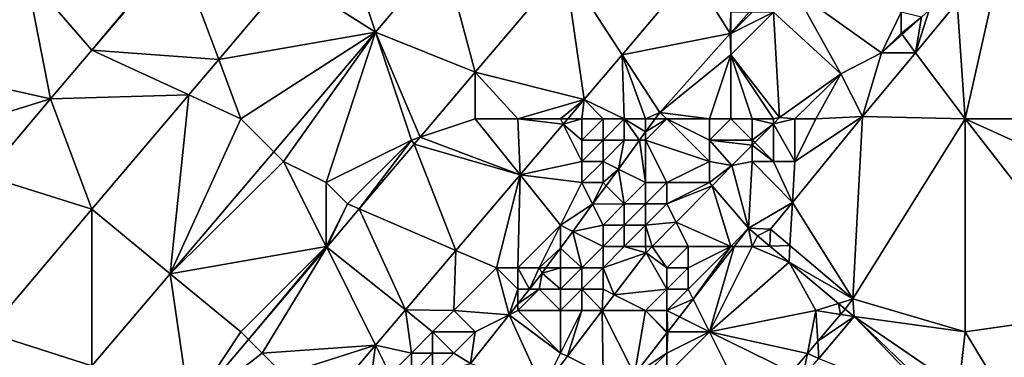
# Model space of a CAD drawing. Units: metres. Extents: x 74375 to 75000, y 347500 to 348000.
# Drawn here: x 74497 to 74543, y 347570 to 347586 of the extents above; entities that cross this region are included whole.
import ezdxf

# ---------------------------------------------------------------- set-up
doc = ezdxf.new("R2010")
doc.units = ezdxf.units.M
doc.layers.add('Terrain', color=15, linetype='Continuous')

msp = doc.modelspace()

# ---------------------------------------------------------------- linework, layer by layer
at = {"layer": 'Terrain'}
for points in [[(74492.931, 347583.069, 257.959), (74496.918, 347587.783, 257.935), (74492.606, 347590, 257.947), (74492.931, 347583.069, 257.959)], [(74552, 347581, 255.07), (74543.713, 347589.844, 255.251), (74542.757, 347588.792, 255.24), (74552, 347581, 255.07)], [(74504, 347589, 258.08), (74496.918, 347587.783, 257.935), (74500, 347584.221, 257.959), (74504, 347589, 258.08)], [(74504, 347589, 258.08), (74500, 347584.221, 257.959), (74504.022, 347588.943, 257.953), (74504, 347589, 258.08)], [(74505.955, 347583.786, 257.877), (74504.022, 347588.943, 257.953), (74500, 347584.221, 257.959), (74505.955, 347583.786, 257.877)], [(74509.237, 347587.664, 257.862), (74504.022, 347588.943, 257.953), (74505.955, 347583.786, 257.877), (74509.237, 347587.664, 257.862)], [(74513, 347586, 257.92), (74513.314, 347585.057, 257.97), (74516.495, 347588.796, 257.953), (74513, 347586, 257.92)], [(74518, 347583.184, 257.925), (74516.495, 347588.796, 257.953), (74513.314, 347585.057, 257.97), (74518, 347583.184, 257.925)], [(74518, 347583.184, 257.925), (74522.207, 347588.14, 257.918), (74516.495, 347588.796, 257.953), (74518, 347583.184, 257.925)], [(74541, 347581, 255.17), (74542.757, 347588.792, 255.24), (74540.628, 347586.449, 255.216), (74541, 347581, 255.17)], [(74552, 347581, 255.07), (74542.757, 347588.792, 255.24), (74541, 347581, 255.17), (74552, 347581, 255.07)], [(74523.115, 347581.9, 257.898), (74522.207, 347588.14, 257.918), (74518, 347583.184, 257.925), (74523.115, 347581.9, 257.898)], [(74528.175, 347587.881, 257.877), (74522.207, 347588.14, 257.918), (74524.896, 347584.005, 257.891), (74528.175, 347587.881, 257.877)], [(74524.896, 347584.005, 257.891), (74522.207, 347588.14, 257.918), (74523.115, 347581.9, 257.898), (74524.896, 347584.005, 257.891)], [(74492.931, 347583.069, 257.959), (74498.058, 347581.941, 257.962), (74496.918, 347587.783, 257.935), (74492.931, 347583.069, 257.959)], [(74496.918, 347587.783, 257.935), (74498.058, 347581.941, 257.962), (74500, 347584.221, 257.959), (74496.918, 347587.783, 257.935)], [(74513.314, 347585.057, 257.97), (74509.237, 347587.664, 257.862), (74505.955, 347583.786, 257.877), (74513.314, 347585.057, 257.97)], [(74513, 347586, 257.92), (74509.237, 347587.664, 257.862), (74513.314, 347585.057, 257.97), (74513, 347586, 257.92)], [(74529.966, 347584.993, 257.931), (74528.175, 347587.881, 257.877), (74524.896, 347584.005, 257.891), (74529.966, 347584.993, 257.931)], [(74530, 347586, 257.94), (74528.175, 347587.881, 257.877), (74529.966, 347584.993, 257.931), (74530, 347586, 257.94)], [(74533, 347587, 257.62), (74532, 347586, 257.7), (74535.168, 347583.104, 255.214), (74533, 347587, 257.62)], [(74533, 347587, 257.62), (74535.168, 347583.104, 255.214), (74537.07, 347584.086, 255.126), (74533, 347587, 257.62)], [(74533, 347587, 257.62), (74537.07, 347584.086, 255.126), (74538, 347586, 255.47), (74533, 347587, 257.62)], [(74539.32, 347586.088, 255.164), (74538.676, 347584.099, 255.199), (74540.628, 347586.449, 255.216), (74539.32, 347586.088, 255.164)], [(74541, 347581, 255.17), (74540.628, 347586.449, 255.216), (74538.676, 347584.099, 255.199), (74541, 347581, 255.17)], [(74538.961, 347585.768, 255.158), (74538.676, 347584.099, 255.199), (74539.32, 347586.088, 255.164), (74538.961, 347585.768, 255.158)], [(74530, 347586, 257.94), (74529.966, 347584.993, 257.931), (74530, 347585.032, 257.931), (74530, 347586, 257.94)], [(74532.282, 347581.052, 255.39), (74532, 347586, 257.7), (74530, 347584, 257.67), (74532.282, 347581.052, 255.39)], [(74530, 347586, 257.94), (74530, 347585.032, 257.931), (74530.864, 347586, 257.941), (74530, 347586, 257.94)], [(74531, 347586, 257.87), (74530.864, 347586, 257.941), (74530, 347585.032, 257.931), (74531, 347586, 257.87)], [(74531, 347586, 257.87), (74530, 347585.032, 257.931), (74530, 347585, 257.87), (74531, 347586, 257.87)], [(74531, 347586, 257.87), (74530, 347585, 257.87), (74532, 347586, 257.7), (74531, 347586, 257.87)], [(74532, 347586, 257.7), (74530, 347585, 257.87), (74530, 347584, 257.67), (74532, 347586, 257.7)], [(74532.282, 347581.052, 255.39), (74535.168, 347583.104, 255.214), (74532, 347586, 257.7), (74532.282, 347581.052, 255.39)], [(74538, 347586, 255.47), (74537.07, 347584.086, 255.126), (74538, 347585, 255.23), (74538, 347586, 255.47)], [(74538, 347586, 255.47), (74538, 347585, 255.23), (74538.961, 347585.768, 255.158), (74538, 347586, 255.47)], [(74538, 347585, 255.23), (74538.039, 347584.948, 255.142), (74538.961, 347585.768, 255.158), (74538, 347585, 255.23)], [(74538.039, 347584.948, 255.142), (74538.676, 347584.099, 255.199), (74538.961, 347585.768, 255.158), (74538.039, 347584.948, 255.142)], [(74507, 347581, 258.02), (74513.314, 347585.057, 257.97), (74505.955, 347583.786, 257.877), (74507, 347581, 258.02)], [(74507, 347581, 258.02), (74508.547, 347579.453, 257.996), (74513.314, 347585.057, 257.97), (74507, 347581, 258.02)], [(74509, 347579, 257.94), (74513.314, 347585.057, 257.97), (74508.547, 347579.453, 257.996), (74509, 347579, 257.94)], [(74509, 347579, 257.94), (74511, 347578, 258.06), (74513.314, 347585.057, 257.97), (74509, 347579, 257.94)], [(74515, 347580, 258.13), (74513.314, 347585.057, 257.97), (74511, 347578, 258.06), (74515, 347580, 258.13)], [(74515, 347580, 258.13), (74515.414, 347580.138, 257.93), (74513.314, 347585.057, 257.97), (74515, 347580, 258.13)], [(74515.414, 347580.138, 257.93), (74518, 347583.184, 257.925), (74513.314, 347585.057, 257.97), (74515.414, 347580.138, 257.93)], [(74529.966, 347584.993, 257.931), (74524.896, 347584.005, 257.891), (74526.661, 347581.291, 257.894), (74529.966, 347584.993, 257.931)], [(74530, 347584, 257.67), (74529.966, 347584.993, 257.931), (74526.661, 347581.291, 257.894), (74530, 347584, 257.67)], [(74530, 347585, 257.87), (74530, 347585.032, 257.931), (74529.966, 347584.993, 257.931), (74530, 347585, 257.87)], [(74530, 347585, 257.87), (74529.966, 347584.993, 257.931), (74530, 347584, 257.67), (74530, 347585, 257.87)], [(74538, 347585, 255.23), (74537.07, 347584.086, 255.126), (74538.039, 347584.948, 255.142), (74538, 347585, 255.23)], [(74538.039, 347584.948, 255.142), (74537.07, 347584.086, 255.126), (74538.676, 347584.099, 255.199), (74538.039, 347584.948, 255.142)], [(74504.551, 347582.127, 257.883), (74500, 347584.221, 257.959), (74498.058, 347581.941, 257.962), (74504.551, 347582.127, 257.883)], [(74504.551, 347582.127, 257.883), (74505.955, 347583.786, 257.877), (74500, 347584.221, 257.959), (74504.551, 347582.127, 257.883)], [(74507, 347581, 258.02), (74505.955, 347583.786, 257.877), (74504.551, 347582.127, 257.883), (74507, 347581, 258.02)], [(74525, 347581, 257.98), (74524.896, 347584.005, 257.891), (74523.115, 347581.9, 257.898), (74525, 347581, 257.98)], [(74525, 347581, 257.98), (74526, 347581, 257.95), (74524.896, 347584.005, 257.891), (74525, 347581, 257.98)], [(74526, 347581, 257.95), (74526.661, 347581.291, 257.894), (74524.896, 347584.005, 257.891), (74526, 347581, 257.95)], [(74529, 347581, 257.09), (74530, 347584, 257.67), (74526.661, 347581.291, 257.894), (74529, 347581, 257.09)], [(74529, 347581, 257.09), (74530, 347581, 256.66), (74530, 347584, 257.67), (74529, 347581, 257.09)], [(74530, 347581, 256.66), (74531, 347581, 256.27), (74530, 347584, 257.67), (74530, 347581, 256.66)], [(74531, 347581, 256.27), (74532, 347581, 255.9), (74530, 347584, 257.67), (74531, 347581, 256.27)], [(74532, 347581, 255.9), (74532.282, 347581.052, 255.39), (74530, 347584, 257.67), (74532, 347581, 255.9)], [(74536.19, 347581.106, 255.177), (74537.07, 347584.086, 255.126), (74535.168, 347583.104, 255.214), (74536.19, 347581.106, 255.177)], [(74536.19, 347581.106, 255.177), (74538.676, 347584.099, 255.199), (74537.07, 347584.086, 255.126), (74536.19, 347581.106, 255.177)], [(74536.19, 347581.106, 255.177), (74541, 347581, 255.17), (74538.676, 347584.099, 255.199), (74536.19, 347581.106, 255.177)], [(74495, 347581, 257.97), (74498.058, 347581.941, 257.962), (74492.931, 347583.069, 257.959), (74495, 347581, 257.97)], [(74518, 347581, 257.99), (74518, 347583.184, 257.925), (74515.414, 347580.138, 257.93), (74518, 347581, 257.99)], [(74518, 347581, 257.99), (74520, 347581, 257.97), (74518, 347583.184, 257.925), (74518, 347581, 257.99)], [(74520, 347581, 257.97), (74523.115, 347581.9, 257.898), (74518, 347583.184, 257.925), (74520, 347581, 257.97)], [(74533, 347581, 255.55), (74535.168, 347583.104, 255.214), (74532.282, 347581.052, 255.39), (74533, 347581, 255.55)], [(74533, 347581, 255.55), (74534, 347581, 255.24), (74535.168, 347583.104, 255.214), (74533, 347581, 255.55)], [(74534, 347581, 255.24), (74536.19, 347581.106, 255.177), (74535.168, 347583.104, 255.214), (74534, 347581, 255.24)], [(74495, 347581, 257.97), (74495, 347578.324, 257.972), (74498.058, 347581.941, 257.962), (74495, 347581, 257.97)], [(74500, 347576.748, 257.903), (74498.058, 347581.941, 257.962), (74495, 347578.324, 257.972), (74500, 347576.748, 257.903)], [(74500, 347576.748, 257.903), (74504.551, 347582.127, 257.883), (74498.058, 347581.941, 257.962), (74500, 347576.748, 257.903)], [(74503.678, 347573.728, 258.022), (74504.551, 347582.127, 257.883), (74500, 347576.748, 257.903), (74503.678, 347573.728, 258.022)], [(74507, 347581, 258.02), (74504.551, 347582.127, 257.883), (74503.678, 347573.728, 258.022), (74507, 347581, 258.02)], [(74520, 347581, 257.97), (74522, 347581, 257.95), (74523.115, 347581.9, 257.898), (74520, 347581, 257.97)], [(74522, 347581, 257.95), (74522.35, 347581, 257.816), (74523.115, 347581.9, 257.898), (74522, 347581, 257.95)], [(74523, 347581, 257.95), (74523.115, 347581.9, 257.898), (74522.35, 347581, 257.816), (74523, 347581, 257.95)], [(74523, 347581, 257.95), (74524, 347581, 257.96), (74523.115, 347581.9, 257.898), (74523, 347581, 257.95)], [(74524, 347581, 257.96), (74525, 347581, 257.98), (74523.115, 347581.9, 257.898), (74524, 347581, 257.96)], [(74507, 347581, 258.02), (74503.678, 347573.728, 258.022), (74508.547, 347579.453, 257.996), (74507, 347581, 258.02)], [(74518, 347581, 257.99), (74515.414, 347580.138, 257.93), (74520.109, 347578.364, 257.576), (74518, 347581, 257.99)], [(74518, 347581, 257.99), (74520.109, 347578.364, 257.576), (74520, 347581, 257.97), (74518, 347581, 257.99)], [(74520, 347581, 257.97), (74520.109, 347578.364, 257.576), (74522.129, 347580.741, 257.793), (74520, 347581, 257.97)], [(74520, 347581, 257.97), (74522.129, 347580.741, 257.793), (74522, 347581, 257.95), (74520, 347581, 257.97)], [(74522, 347581, 257.95), (74522.129, 347580.741, 257.793), (74522.35, 347581, 257.816), (74522, 347581, 257.95)], [(74523, 347581, 257.95), (74522.35, 347581, 257.816), (74522.129, 347580.741, 257.793), (74523, 347581, 257.95)], [(74523, 347581, 257.95), (74522.129, 347580.741, 257.793), (74523, 347580, 258.01), (74523, 347581, 257.95)], [(74523, 347581, 257.95), (74523, 347580, 258.01), (74524, 347581, 257.96), (74523, 347581, 257.95)], [(74524, 347581, 257.96), (74523, 347580, 258.01), (74524, 347580, 258.02), (74524, 347581, 257.96)], [(74524, 347581, 257.96), (74524, 347580, 258.02), (74525, 347581, 257.98), (74524, 347581, 257.96)], [(74525, 347581, 257.98), (74524, 347580, 258.02), (74525, 347580, 257.97), (74525, 347581, 257.98)], [(74525, 347581, 257.98), (74525, 347580, 257.97), (74525.715, 347580, 257.909), (74525, 347581, 257.98)], [(74525, 347581, 257.98), (74525.715, 347580, 257.909), (74526, 347580.389, 257.905), (74525, 347581, 257.98)], [(74525, 347581, 257.98), (74526, 347580.389, 257.905), (74526, 347581, 257.95), (74525, 347581, 257.98)], [(74526, 347581, 257.95), (74526.448, 347581, 257.897), (74526.661, 347581.291, 257.894), (74526, 347581, 257.95)], [(74526, 347581, 257.95), (74526, 347580.389, 257.905), (74526.448, 347581, 257.897), (74526, 347581, 257.95)], [(74527, 347581, 257.78), (74526.448, 347581, 257.897), (74526, 347580.389, 257.905), (74527, 347581, 257.78)], [(74527, 347581, 257.78), (74526, 347580.389, 257.905), (74526, 347580, 257.79), (74527, 347581, 257.78)], [(74529, 347579, 256.38), (74527, 347581, 257.78), (74526, 347580, 257.79), (74529, 347579, 256.38)], [(74527, 347581, 257.78), (74526.661, 347581.291, 257.894), (74526.448, 347581, 257.897), (74527, 347581, 257.78)], [(74529, 347581, 257.09), (74526.661, 347581.291, 257.894), (74527, 347581, 257.78), (74529, 347581, 257.09)], [(74529, 347581, 257.09), (74527, 347581, 257.78), (74529, 347580, 256.71), (74529, 347581, 257.09)], [(74529, 347580, 256.71), (74527, 347581, 257.78), (74529, 347579, 256.38), (74529, 347580, 256.71)], [(74529, 347581, 257.09), (74529, 347580, 256.71), (74530, 347581, 256.66), (74529, 347581, 257.09)], [(74530, 347581, 256.66), (74529, 347580, 256.71), (74531, 347580, 255.92), (74530, 347581, 256.66)], [(74530, 347581, 256.66), (74531, 347580, 255.92), (74531, 347581, 256.27), (74530, 347581, 256.66)], [(74531, 347581, 256.27), (74531, 347580, 255.92), (74532, 347580.767, 255.441), (74531, 347581, 256.27)], [(74531, 347581, 256.27), (74532, 347580.767, 255.441), (74532, 347581, 255.9), (74531, 347581, 256.27)], [(74532, 347581, 255.9), (74532, 347580.767, 255.441), (74532.282, 347581.052, 255.39), (74532, 347581, 255.9)], [(74533, 347581, 255.55), (74532.282, 347581.052, 255.39), (74532, 347580.767, 255.441), (74533, 347581, 255.55)], [(74533, 347581, 255.55), (74532, 347580.767, 255.441), (74533, 347579, 255.19), (74533, 347581, 255.55)], [(74533, 347579, 255.19), (74532.891, 347577.07, 255.142), (74536.19, 347581.106, 255.177), (74533, 347579, 255.19)], [(74532.891, 347577.07, 255.142), (74535.733, 347572.553, 255.019), (74536.19, 347581.106, 255.177), (74532.891, 347577.07, 255.142)], [(74534, 347581, 255.24), (74533, 347579, 255.19), (74536.19, 347581.106, 255.177), (74534, 347581, 255.24)], [(74533, 347581, 255.55), (74533, 347579, 255.19), (74534, 347581, 255.24), (74533, 347581, 255.55)], [(74536.19, 347581.106, 255.177), (74535.733, 347572.553, 255.019), (74541, 347581, 255.17), (74536.19, 347581.106, 255.177)], [(74535.733, 347572.553, 255.019), (74541, 347571, 255.14), (74541, 347581, 255.17), (74535.733, 347572.553, 255.019)], [(74541, 347581, 255.17), (74541, 347571, 255.14), (74548, 347572, 255.06), (74541, 347581, 255.17)], [(74552, 347581, 255.07), (74541, 347581, 255.17), (74552, 347576, 255.01), (74552, 347581, 255.07)], [(74552, 347576, 255.01), (74541, 347581, 255.17), (74548, 347572, 255.06), (74552, 347576, 255.01)], [(74523, 347579, 258), (74522.129, 347580.741, 257.793), (74520.109, 347578.364, 257.576), (74523, 347579, 258)], [(74523, 347580, 258.01), (74522.129, 347580.741, 257.793), (74523, 347579, 258), (74523, 347580, 258.01)], [(74531, 347580, 255.92), (74531.122, 347579.878, 255.598), (74532, 347580.767, 255.441), (74531, 347580, 255.92)], [(74532, 347579, 255.38), (74532, 347580.767, 255.441), (74531.122, 347579.878, 255.598), (74532, 347579, 255.38)], [(74532, 347579, 255.38), (74533, 347579, 255.19), (74532, 347580.767, 255.441), (74532, 347579, 255.38)], [(74515, 347580, 258.13), (74515.131, 347579.804, 257.93), (74515.414, 347580.138, 257.93), (74515, 347580, 258.13)], [(74520.109, 347578.364, 257.576), (74515.414, 347580.138, 257.93), (74515.131, 347579.804, 257.93), (74520.109, 347578.364, 257.576)], [(74526, 347580, 257.79), (74526, 347580.389, 257.905), (74525.715, 347580, 257.909), (74526, 347580, 257.79)], [(74515, 347580, 258.13), (74511, 347578, 258.06), (74512, 347577, 258.14), (74515, 347580, 258.13)], [(74515, 347580, 258.13), (74512, 347577, 258.14), (74512.55, 347576.764, 257.934), (74515, 347580, 258.13)], [(74515, 347580, 258.13), (74512.55, 347576.764, 257.934), (74515.131, 347579.804, 257.93), (74515, 347580, 258.13)], [(74517.093, 347574.817, 257.253), (74515.131, 347579.804, 257.93), (74512.55, 347576.764, 257.934), (74517.093, 347574.817, 257.253)], [(74520.109, 347578.364, 257.576), (74515.131, 347579.804, 257.93), (74517.093, 347574.817, 257.253), (74520.109, 347578.364, 257.576)], [(74523, 347580, 258.01), (74523, 347579, 258), (74524, 347580, 258.02), (74523, 347580, 258.01)], [(74524, 347580, 258.02), (74523, 347579, 258), (74524, 347579, 257.99), (74524, 347580, 258.02)], [(74524, 347580, 258.02), (74524, 347579, 257.99), (74525, 347580, 257.97), (74524, 347580, 258.02)], [(74525, 347580, 257.97), (74524, 347579, 257.99), (74524.719, 347578.64, 257.925), (74525, 347580, 257.97)], [(74525, 347580, 257.97), (74524.719, 347578.64, 257.925), (74525.715, 347580, 257.909), (74525, 347580, 257.97)], [(74526, 347578, 256.94), (74525.715, 347580, 257.909), (74524.719, 347578.64, 257.925), (74526, 347578, 256.94)], [(74526, 347580, 257.79), (74525.715, 347580, 257.909), (74526, 347578, 256.94), (74526, 347580, 257.79)], [(74526, 347580, 257.79), (74526, 347578, 256.94), (74527, 347578, 256.54), (74526, 347580, 257.79)], [(74529, 347579, 256.38), (74526, 347580, 257.79), (74527, 347578, 256.54), (74529, 347579, 256.38)], [(74529, 347580, 256.71), (74529, 347579, 256.38), (74530.054, 347578.799, 255.79), (74529, 347580, 256.71)], [(74529, 347580, 256.71), (74530.054, 347578.799, 255.79), (74531, 347579.756, 255.62), (74529, 347580, 256.71)], [(74529, 347580, 256.71), (74531, 347579.756, 255.62), (74531, 347580, 255.92), (74529, 347580, 256.71)], [(74531, 347579, 255.66), (74531, 347579.756, 255.62), (74530.054, 347578.799, 255.79), (74531, 347579, 255.66)], [(74531, 347580, 255.92), (74531, 347579.756, 255.62), (74531.122, 347579.878, 255.598), (74531, 347580, 255.92)], [(74532, 347579, 255.38), (74531.122, 347579.878, 255.598), (74531, 347579.756, 255.62), (74532, 347579, 255.38)], [(74531, 347579, 255.66), (74532, 347579, 255.38), (74531, 347579.756, 255.62), (74531, 347579, 255.66)], [(74509, 347579, 257.94), (74508.547, 347579.453, 257.996), (74503.678, 347573.728, 258.022), (74509, 347579, 257.94)], [(74509, 347579, 257.94), (74503.678, 347573.728, 258.022), (74511, 347575, 257.99), (74509, 347579, 257.94)], [(74509, 347579, 257.94), (74511, 347575, 257.99), (74511, 347578, 258.06), (74509, 347579, 257.94)], [(74523, 347579, 258), (74520.109, 347578.364, 257.576), (74523, 347578, 257.96), (74523, 347579, 258)], [(74523, 347579, 258), (74523, 347578, 257.96), (74524, 347579, 257.99), (74523, 347579, 258)], [(74524, 347579, 257.99), (74523, 347578, 257.96), (74524, 347578, 257.82), (74524, 347579, 257.99)], [(74524, 347579, 257.99), (74524, 347578, 257.82), (74524.719, 347578.64, 257.925), (74524, 347579, 257.99)], [(74529, 347579, 256.38), (74527, 347578, 256.54), (74529, 347578, 256.11), (74529, 347579, 256.38)], [(74529, 347579, 256.38), (74529, 347578, 256.11), (74530.054, 347578.799, 255.79), (74529, 347579, 256.38)], [(74529, 347578, 256.11), (74529.124, 347577.855, 255.824), (74530.054, 347578.799, 255.79), (74529, 347578, 256.11)], [(74529.124, 347577.855, 255.824), (74530.829, 347575.864, 255.991), (74530.054, 347578.799, 255.79), (74529.124, 347577.855, 255.824)], [(74531, 347579, 255.66), (74530.054, 347578.799, 255.79), (74530.829, 347575.864, 255.991), (74531, 347579, 255.66)], [(74531, 347579, 255.66), (74530.829, 347575.864, 255.991), (74532.891, 347577.07, 255.142), (74531, 347579, 255.66)], [(74531, 347579, 255.66), (74532.891, 347577.07, 255.142), (74532, 347579, 255.38), (74531, 347579, 255.66)], [(74532, 347579, 255.38), (74532.891, 347577.07, 255.142), (74533, 347579, 255.19), (74532, 347579, 255.38)], [(74500, 347576.748, 257.903), (74495, 347578.324, 257.972), (74495.103, 347570.961, 257.925), (74500, 347576.748, 257.903)], [(74520.109, 347578.364, 257.576), (74517.093, 347574.817, 257.253), (74519, 347574, 258), (74520.109, 347578.364, 257.576)], [(74520.109, 347578.364, 257.576), (74519, 347574, 258), (74520, 347574, 257.99), (74520.109, 347578.364, 257.576)], [(74522, 347576, 257.91), (74520.109, 347578.364, 257.576), (74520, 347574, 257.99), (74522, 347576, 257.91)], [(74523, 347578, 257.96), (74520.109, 347578.364, 257.576), (74522, 347576, 257.91), (74523, 347578, 257.96)], [(74524, 347578, 257.82), (74524.144, 347577.856, 257.934), (74524.719, 347578.64, 257.925), (74524, 347578, 257.82)], [(74525, 347577, 257.06), (74524.719, 347578.64, 257.925), (74524.144, 347577.856, 257.934), (74525, 347577, 257.06)], [(74526, 347578, 256.94), (74524.719, 347578.64, 257.925), (74525, 347577, 257.06), (74526, 347578, 256.94)], [(74511, 347578, 258.06), (74511, 347575, 257.99), (74512, 347577, 258.14), (74511, 347578, 258.06)], [(74523, 347578, 257.96), (74522, 347576, 257.91), (74523.507, 347576.986, 257.944), (74523, 347578, 257.96)], [(74523, 347578, 257.96), (74523.507, 347576.986, 257.944), (74524, 347578, 257.82), (74523, 347578, 257.96)], [(74524, 347578, 257.82), (74523.507, 347576.986, 257.944), (74524.144, 347577.856, 257.934), (74524, 347578, 257.82)], [(74525, 347577, 257.06), (74524.144, 347577.856, 257.934), (74523.507, 347576.986, 257.944), (74525, 347577, 257.06)], [(74526, 347578, 256.94), (74525, 347577, 257.06), (74526, 347577, 256.56), (74526, 347578, 256.94)], [(74526, 347578, 256.94), (74526, 347577, 256.56), (74527, 347578, 256.54), (74526, 347578, 256.94)], [(74527, 347578, 256.54), (74526, 347577, 256.56), (74527, 347577, 256.21), (74527, 347578, 256.54)], [(74529, 347578, 256.11), (74527, 347578, 256.54), (74527, 347577, 256.21), (74529, 347578, 256.11)], [(74529, 347578, 256.11), (74527, 347577, 256.21), (74529.124, 347577.855, 255.824), (74529, 347578, 256.11)], [(74529.124, 347577.855, 255.824), (74527, 347577, 256.21), (74527.431, 347576.138, 255.886), (74529.124, 347577.855, 255.824)], [(74530, 347575, 255.31), (74529.124, 347577.855, 255.824), (74527.431, 347576.138, 255.886), (74530, 347575, 255.31)], [(74530, 347575, 255.31), (74530.829, 347575.864, 255.991), (74529.124, 347577.855, 255.824), (74530, 347575, 255.31)], [(74512, 347577, 258.14), (74511, 347575, 257.99), (74511.031, 347574.975, 257.937), (74512, 347577, 258.14)], [(74512, 347577, 258.14), (74511.031, 347574.975, 257.937), (74512.55, 347576.764, 257.934), (74512, 347577, 258.14)], [(74522, 347576, 257.91), (74522.575, 347575.713, 257.959), (74523.507, 347576.986, 257.944), (74522, 347576, 257.91)], [(74524, 347576, 257.12), (74523.507, 347576.986, 257.944), (74522.575, 347575.713, 257.959), (74524, 347576, 257.12)], [(74525, 347577, 257.06), (74523.507, 347576.986, 257.944), (74524, 347576, 257.12), (74525, 347577, 257.06)], [(74525, 347577, 257.06), (74524, 347576, 257.12), (74525, 347576, 256.65), (74525, 347577, 257.06)], [(74525, 347577, 257.06), (74525, 347576, 256.65), (74526, 347577, 256.56), (74525, 347577, 257.06)], [(74526, 347577, 256.56), (74525, 347576, 256.65), (74526, 347576, 256.26), (74526, 347577, 256.56)], [(74526, 347577, 256.56), (74526, 347576, 256.26), (74527, 347577, 256.21), (74526, 347577, 256.56)], [(74527, 347577, 256.21), (74526, 347576, 256.26), (74527.431, 347576.138, 255.886), (74527, 347577, 256.21)], [(74532.891, 347577.07, 255.142), (74530.829, 347575.864, 255.991), (74531.87, 347575.82, 255.131), (74532.891, 347577.07, 255.142)], [(74532.891, 347577.07, 255.142), (74531.87, 347575.82, 255.131), (74532.778, 347575.053, 255.105), (74532.891, 347577.07, 255.142)], [(74532.891, 347577.07, 255.142), (74532.778, 347575.053, 255.105), (74535.733, 347572.553, 255.019), (74532.891, 347577.07, 255.142)], [(74500, 347576.748, 257.903), (74495.103, 347570.961, 257.925), (74500, 347569.405, 258.042), (74500, 347576.748, 257.903)], [(74503.678, 347573.728, 258.022), (74500, 347576.748, 257.903), (74500, 347569.405, 258.042), (74503.678, 347573.728, 258.022)], [(74514.718, 347572.025, 256.999), (74512.55, 347576.764, 257.934), (74511.031, 347574.975, 257.937), (74514.718, 347572.025, 256.999)], [(74517.093, 347574.817, 257.253), (74512.55, 347576.764, 257.934), (74514.718, 347572.025, 256.999), (74517.093, 347574.817, 257.253)], [(74522, 347576, 257.91), (74520, 347574, 257.99), (74521, 347574, 257.8), (74522, 347576, 257.91)], [(74522, 347576, 257.91), (74521, 347574, 257.8), (74522, 347574.928, 257.968), (74522, 347576, 257.91)], [(74522, 347576, 257.91), (74522, 347574.928, 257.968), (74522.575, 347575.713, 257.959), (74522, 347576, 257.91)], [(74524, 347576, 257.12), (74522.575, 347575.713, 257.959), (74524, 347575, 256.78), (74524, 347576, 257.12)], [(74524, 347576, 257.12), (74524, 347575, 256.78), (74525, 347576, 256.65), (74524, 347576, 257.12)], [(74525, 347576, 256.65), (74524, 347575, 256.78), (74525, 347575, 256.36), (74525, 347576, 256.65)], [(74525, 347576, 256.65), (74525, 347575, 256.36), (74526, 347576, 256.26), (74525, 347576, 256.65)], [(74526, 347576, 256.26), (74525, 347575, 256.36), (74526, 347575, 256.04), (74526, 347576, 256.26)], [(74526, 347576, 256.26), (74526.309, 347575, 255.928), (74527.431, 347576.138, 255.886), (74526, 347576, 256.26)], [(74526, 347576, 256.26), (74526, 347575, 256.04), (74526.309, 347575, 255.928), (74526, 347576, 256.26)], [(74528, 347575, 255.91), (74527.431, 347576.138, 255.886), (74526.309, 347575, 255.928), (74528, 347575, 255.91)], [(74530, 347575, 255.31), (74527.431, 347576.138, 255.886), (74528, 347575, 255.91), (74530, 347575, 255.31)], [(74523, 347574, 256.83), (74522.575, 347575.713, 257.959), (74522, 347574.928, 257.968), (74523, 347574, 256.83)], [(74524, 347575, 256.78), (74522.575, 347575.713, 257.959), (74523, 347574, 256.83), (74524, 347575, 256.78)], [(74530, 347575, 255.31), (74530.156, 347575, 255.991), (74530.829, 347575.864, 255.991), (74530, 347575, 255.31)], [(74531, 347575, 255.14), (74530.829, 347575.864, 255.991), (74530.156, 347575, 255.991), (74531, 347575, 255.14)], [(74531, 347575, 255.14), (74531.254, 347575.508, 255.9), (74530.829, 347575.864, 255.991), (74531, 347575, 255.14)], [(74531.87, 347575.82, 255.131), (74530.829, 347575.864, 255.991), (74531.254, 347575.508, 255.9), (74531.87, 347575.82, 255.131)], [(74531, 347575, 255.14), (74531.833, 347575.025, 255.777), (74531.254, 347575.508, 255.9), (74531, 347575, 255.14)], [(74531.833, 347575.025, 255.777), (74531.87, 347575.82, 255.131), (74531.254, 347575.508, 255.9), (74531.833, 347575.025, 255.777)], [(74531.833, 347575.025, 255.777), (74532.778, 347575.053, 255.105), (74531.87, 347575.82, 255.131), (74531.833, 347575.025, 255.777)], [(74511, 347575, 257.99), (74503.678, 347573.728, 258.022), (74507, 347571, 258.04), (74511, 347575, 257.99)], [(74511, 347575, 257.99), (74507, 347571, 258.04), (74507.356, 347570.644, 257.943), (74511, 347575, 257.99)], [(74511, 347575, 257.99), (74507.356, 347570.644, 257.943), (74511.031, 347574.975, 257.937), (74511, 347575, 257.99)], [(74511.031, 347574.975, 257.937), (74507.356, 347570.644, 257.943), (74508, 347570, 258), (74511.031, 347574.975, 257.937)], [(74511.031, 347574.975, 257.937), (74508, 347570, 258), (74513.316, 347570.376, 256.849), (74511.031, 347574.975, 257.937)], [(74514.718, 347572.025, 256.999), (74511.031, 347574.975, 257.937), (74513.316, 347570.376, 256.849), (74514.718, 347572.025, 256.999)], [(74524, 347575, 256.78), (74523, 347574, 256.83), (74524, 347574, 256.43), (74524, 347575, 256.78)], [(74524, 347575, 256.78), (74524, 347574, 256.43), (74525, 347575, 256.36), (74524, 347575, 256.78)], [(74525, 347575, 256.36), (74524, 347574, 256.43), (74526.026, 347574.713, 255.938), (74525, 347575, 256.36)], [(74525, 347575, 256.36), (74526.026, 347574.713, 255.938), (74526, 347575, 256.04), (74525, 347575, 256.36)], [(74526, 347575, 256.04), (74526.026, 347574.713, 255.938), (74526.309, 347575, 255.928), (74526, 347575, 256.04)], [(74527, 347574, 255.91), (74526.309, 347575, 255.928), (74526.026, 347574.713, 255.938), (74527, 347574, 255.91)], [(74528, 347575, 255.91), (74526.309, 347575, 255.928), (74527, 347574, 255.91), (74528, 347575, 255.91)], [(74528, 347575, 255.91), (74527, 347574, 255.91), (74528, 347574, 255.89), (74528, 347575, 255.91)], [(74530, 347575, 255.31), (74528, 347575, 255.91), (74528, 347574, 255.89), (74530, 347575, 255.31)], [(74530, 347575, 255.31), (74528, 347574, 255.89), (74528, 347573, 255.82), (74530, 347575, 255.31)], [(74530, 347575, 255.31), (74528, 347573, 255.82), (74528.234, 347572.533, 255.992), (74530, 347575, 255.31)], [(74530, 347575, 255.31), (74528.234, 347572.533, 255.992), (74530.156, 347575, 255.991), (74530, 347575, 255.31)], [(74530.156, 347575, 255.991), (74528.234, 347572.533, 255.992), (74529, 347571, 255.16), (74530.156, 347575, 255.991)], [(74531, 347575, 255.14), (74530.156, 347575, 255.991), (74529, 347571, 255.16), (74531, 347575, 255.14)], [(74531, 347575, 255.14), (74529, 347571, 255.16), (74532.733, 347574.271, 255.585), (74531, 347575, 255.14)], [(74531, 347575, 255.14), (74532.733, 347574.271, 255.585), (74531.833, 347575.025, 255.777), (74531, 347575, 255.14)], [(74531.833, 347575.025, 255.777), (74532.733, 347574.271, 255.585), (74532.778, 347575.053, 255.105), (74531.833, 347575.025, 255.777)], [(74532.778, 347575.053, 255.105), (74532.733, 347574.271, 255.585), (74535.733, 347572.553, 255.019), (74532.778, 347575.053, 255.105)], [(74517.093, 347574.817, 257.253), (74514.718, 347572.025, 256.999), (74517, 347572, 258), (74517.093, 347574.817, 257.253)], [(74519, 347574, 258), (74517.093, 347574.817, 257.253), (74517, 347572, 258), (74519, 347574, 258)], [(74521, 347574, 257.8), (74521.32, 347574, 257.979), (74522, 347574.928, 257.968), (74521, 347574, 257.8)], [(74522, 347574, 257.32), (74522, 347574.928, 257.968), (74521.32, 347574, 257.979), (74522, 347574, 257.32)], [(74522, 347574, 257.32), (74523, 347574, 256.83), (74522, 347574.928, 257.968), (74522, 347574, 257.32)], [(74524, 347574, 256.43), (74524.525, 347572.737, 256.019), (74526.026, 347574.713, 255.938), (74524, 347574, 256.43)], [(74527, 347573, 255.93), (74526.026, 347574.713, 255.938), (74524.525, 347572.737, 256.019), (74527, 347573, 255.93)], [(74527, 347574, 255.91), (74526.026, 347574.713, 255.938), (74527, 347573, 255.93), (74527, 347574, 255.91)], [(74532.733, 347574.271, 255.585), (74529, 347571, 255.16), (74534, 347572, 255.03), (74532.733, 347574.271, 255.585)], [(74532.733, 347574.271, 255.585), (74534, 347572, 255.03), (74535.049, 347572.335, 255.091), (74532.733, 347574.271, 255.585)], [(74532.733, 347574.271, 255.585), (74535.049, 347572.335, 255.091), (74535.733, 347572.553, 255.019), (74532.733, 347574.271, 255.585)], [(74503.678, 347573.728, 258.022), (74500, 347569.405, 258.042), (74504.594, 347567.391, 257.948), (74503.678, 347573.728, 258.022)], [(74507, 347571, 258.04), (74503.678, 347573.728, 258.022), (74504.594, 347567.391, 257.948), (74507, 347571, 258.04)], [(74519, 347574, 258), (74517, 347572, 258), (74519.591, 347571.795, 257.967), (74519, 347574, 258)], [(74519, 347574, 258), (74519.591, 347571.795, 257.967), (74520, 347573, 257.93), (74519, 347574, 258)], [(74519, 347574, 258), (74520, 347573, 257.93), (74520, 347574, 257.99), (74519, 347574, 258)], [(74520, 347574, 257.99), (74520, 347573, 257.93), (74520.544, 347573, 257.976), (74520, 347574, 257.99)], [(74520, 347574, 257.99), (74520.544, 347573, 257.976), (74521, 347574, 257.8), (74520, 347574, 257.99)], [(74521, 347574, 257.8), (74520.544, 347573, 257.976), (74521.137, 347573.75, 257.982), (74521, 347574, 257.8)], [(74520.544, 347573, 257.976), (74521, 347573, 257.6), (74521.137, 347573.75, 257.982), (74520.544, 347573, 257.976)], [(74521, 347574, 257.8), (74521.137, 347573.75, 257.982), (74521.32, 347574, 257.979), (74521, 347574, 257.8)], [(74521, 347573, 257.6), (74522, 347573, 256.99), (74521.137, 347573.75, 257.982), (74521, 347573, 257.6)], [(74522, 347574, 257.32), (74521.32, 347574, 257.979), (74521.137, 347573.75, 257.982), (74522, 347574, 257.32)], [(74522, 347574, 257.32), (74521.137, 347573.75, 257.982), (74522, 347573, 256.99), (74522, 347574, 257.32)], [(74522, 347574, 257.32), (74522, 347573, 256.99), (74523, 347574, 256.83), (74522, 347574, 257.32)], [(74523, 347574, 256.83), (74522, 347573, 256.99), (74523, 347573, 256.45), (74523, 347574, 256.83)], [(74523, 347574, 256.83), (74523, 347573, 256.45), (74524, 347574, 256.43), (74523, 347574, 256.83)], [(74524, 347574, 256.43), (74523, 347573, 256.45), (74524, 347573, 256.12), (74524, 347574, 256.43)], [(74524, 347574, 256.43), (74524, 347573, 256.12), (74524.525, 347572.737, 256.019), (74524, 347574, 256.43)], [(74527, 347574, 255.91), (74527, 347573, 255.93), (74528, 347574, 255.89), (74527, 347574, 255.91)], [(74528, 347574, 255.89), (74527, 347573, 255.93), (74528, 347573, 255.82), (74528, 347574, 255.89)], [(74520, 347573, 257.93), (74519.591, 347571.795, 257.967), (74520, 347572.313, 257.971), (74520, 347573, 257.93)], [(74520.544, 347573, 257.976), (74520, 347573, 257.93), (74520, 347572.313, 257.971), (74520.544, 347573, 257.976)], [(74520.544, 347573, 257.976), (74520, 347572.313, 257.971), (74521, 347573, 257.6), (74520.544, 347573, 257.976)], [(74521, 347573, 257.6), (74520, 347572.313, 257.971), (74520, 347572, 257.59), (74521, 347573, 257.6)], [(74521, 347573, 257.6), (74520, 347572, 257.59), (74522, 347572, 256.54), (74521, 347573, 257.6)], [(74521, 347573, 257.6), (74522, 347572, 256.54), (74522, 347573, 256.99), (74521, 347573, 257.6)], [(74522, 347573, 256.99), (74522, 347572, 256.54), (74523, 347573, 256.45), (74522, 347573, 256.99)], [(74523, 347573, 256.45), (74522, 347572, 256.54), (74523, 347572, 256.11), (74523, 347573, 256.45)], [(74523, 347573, 256.45), (74523, 347572, 256.11), (74523.965, 347572, 256.05), (74523, 347573, 256.45)], [(74523, 347573, 256.45), (74523.965, 347572, 256.05), (74524, 347573, 256.12), (74523, 347573, 256.45)], [(74524, 347573, 256.12), (74523.965, 347572, 256.05), (74524.525, 347572.737, 256.019), (74524, 347573, 256.12)], [(74523.965, 347572, 256.05), (74526, 347572, 255.92), (74524.525, 347572.737, 256.019), (74523.965, 347572, 256.05)], [(74527, 347573, 255.93), (74524.525, 347572.737, 256.019), (74526, 347572, 255.92), (74527, 347573, 255.93)], [(74527, 347573, 255.93), (74526, 347572, 255.92), (74527, 347572, 255.88), (74527, 347573, 255.93)], [(74527, 347573, 255.93), (74527, 347572, 255.88), (74528, 347573, 255.82), (74527, 347573, 255.93)], [(74528, 347573, 255.82), (74527, 347572, 255.88), (74528.234, 347572.533, 255.992), (74528, 347573, 255.82)], [(74520, 347572.313, 257.971), (74519.591, 347571.795, 257.967), (74520, 347572, 257.59), (74520, 347572.313, 257.971)], [(74527, 347572, 255.88), (74527.589, 347571.705, 255.993), (74528.234, 347572.533, 255.992), (74527, 347572, 255.88)], [(74529, 347571, 255.16), (74528.234, 347572.533, 255.992), (74527.589, 347571.705, 255.993), (74529, 347571, 255.16)], [(74534, 347572, 255.03), (74535.153, 347571.819, 255.023), (74535.049, 347572.335, 255.091), (74534, 347572, 255.03)], [(74535.049, 347572.335, 255.091), (74535.366, 347572.07, 255.024), (74535.733, 347572.553, 255.019), (74535.049, 347572.335, 255.091)], [(74535.049, 347572.335, 255.091), (74535.153, 347571.819, 255.023), (74535.366, 347572.07, 255.024), (74535.049, 347572.335, 255.091)], [(74535.733, 347572.553, 255.019), (74535.366, 347572.07, 255.024), (74535.792, 347571.718, 255.02), (74535.733, 347572.553, 255.019)], [(74535.733, 347572.553, 255.019), (74535.792, 347571.718, 255.02), (74541, 347571, 255.14), (74535.733, 347572.553, 255.019)], [(74514.718, 347572.025, 256.999), (74513.316, 347570.376, 256.849), (74515, 347570, 258.02), (74514.718, 347572.025, 256.999)], [(74514.718, 347572.025, 256.999), (74515, 347570, 258.02), (74516, 347571, 258.05), (74514.718, 347572.025, 256.999)], [(74514.718, 347572.025, 256.999), (74516, 347571, 258.05), (74517, 347572, 258), (74514.718, 347572.025, 256.999)], [(74517, 347572, 258), (74516, 347571, 258.05), (74518, 347571, 257.85), (74517, 347572, 258)], [(74517, 347572, 258), (74518, 347571, 257.85), (74519.591, 347571.795, 257.967), (74517, 347572, 258)], [(74518, 347571, 257.85), (74517.78, 347569.506, 257.95), (74519.591, 347571.795, 257.967), (74518, 347571, 257.85)], [(74519.591, 347571.795, 257.967), (74517.78, 347569.506, 257.95), (74521.166, 347568.333, 256.205), (74519.591, 347571.795, 257.967)], [(74520, 347572, 257.59), (74519.591, 347571.795, 257.967), (74522, 347570, 256.01), (74520, 347572, 257.59)], [(74522, 347570, 256.01), (74519.591, 347571.795, 257.967), (74521.166, 347568.333, 256.205), (74522, 347570, 256.01)], [(74520, 347572, 257.59), (74522, 347570, 256.01), (74522, 347572, 256.54), (74520, 347572, 257.59)], [(74522, 347572, 256.54), (74522, 347570, 256.01), (74523, 347572, 256.11), (74522, 347572, 256.54)], [(74523, 347572, 256.11), (74522, 347570, 256.01), (74522.338, 347569.858, 256.138), (74523, 347572, 256.11)], [(74523.965, 347572, 256.05), (74522.338, 347569.858, 256.138), (74524, 347569, 255.88), (74523.965, 347572, 256.05)], [(74523.965, 347572, 256.05), (74523, 347572, 256.11), (74522.338, 347569.858, 256.138), (74523.965, 347572, 256.05)], [(74523.965, 347572, 256.05), (74524, 347569, 255.88), (74525.481, 347569, 255.994), (74523.965, 347572, 256.05)], [(74523.965, 347572, 256.05), (74525.481, 347569, 255.994), (74526, 347572, 255.92), (74523.965, 347572, 256.05)], [(74526, 347572, 255.92), (74525.481, 347569, 255.994), (74527, 347570.949, 255.993), (74526, 347572, 255.92)], [(74526, 347572, 255.92), (74527, 347570.949, 255.993), (74527, 347571, 255.65), (74526, 347572, 255.92)], [(74526, 347572, 255.92), (74527, 347571, 255.65), (74527, 347572, 255.88), (74526, 347572, 255.92)], [(74527, 347572, 255.88), (74527, 347571, 255.65), (74527.039, 347571, 255.993), (74527, 347572, 255.88)], [(74527, 347572, 255.88), (74527.039, 347571, 255.993), (74527.589, 347571.705, 255.993), (74527, 347572, 255.88)], [(74534, 347572, 255.03), (74529, 347571, 255.16), (74533.597, 347569.985, 255.012), (74534, 347572, 255.03)], [(74534, 347572, 255.03), (74533.597, 347569.985, 255.012), (74534.083, 347570.557, 255.016), (74534, 347572, 255.03)], [(74534, 347572, 255.03), (74534.083, 347570.557, 255.016), (74535.153, 347571.819, 255.023), (74534, 347572, 255.03)], [(74534.083, 347570.557, 255.016), (74535.792, 347571.718, 255.02), (74535.153, 347571.819, 255.023), (74534.083, 347570.557, 255.016)], [(74534.083, 347570.557, 255.016), (74534.129, 347569.749, 254.998), (74535.792, 347571.718, 255.02), (74534.083, 347570.557, 255.016)], [(74534.129, 347569.749, 254.998), (74539.944, 347567.419, 255.084), (74535.792, 347571.718, 255.02), (74534.129, 347569.749, 254.998)], [(74535.366, 347572.07, 255.024), (74535.153, 347571.819, 255.023), (74535.792, 347571.718, 255.02), (74535.366, 347572.07, 255.024)], [(74535.792, 347571.718, 255.02), (74540.709, 347568.351, 255.112), (74541, 347571, 255.14), (74535.792, 347571.718, 255.02)], [(74535.792, 347571.718, 255.02), (74539.944, 347567.419, 255.084), (74540.084, 347567.601, 255.088), (74535.792, 347571.718, 255.02)], [(74535.792, 347571.718, 255.02), (74540.084, 347567.601, 255.088), (74540.709, 347568.351, 255.112), (74535.792, 347571.718, 255.02)], [(74548, 347572, 255.06), (74541, 347571, 255.14), (74544.545, 347565.151, 255.016), (74548, 347572, 255.06)], [(74529, 347571, 255.16), (74527.589, 347571.705, 255.993), (74527.039, 347571, 255.993), (74529, 347571, 255.16)], [(74494.478, 347562.913, 258.072), (74500, 347569.405, 258.042), (74495.103, 347570.961, 257.925), (74494.478, 347562.913, 258.072)], [(74507, 347571, 258.04), (74504.594, 347567.391, 257.948), (74507.356, 347570.644, 257.943), (74507, 347571, 258.04)], [(74516, 347571, 258.05), (74515, 347570, 258.02), (74516, 347570, 258.06), (74516, 347571, 258.05)], [(74516, 347571, 258.05), (74516, 347570, 258.06), (74517, 347570, 257.94), (74516, 347571, 258.05)], [(74518, 347571, 257.85), (74516, 347571, 258.05), (74517, 347570, 257.94), (74518, 347571, 257.85)], [(74518, 347571, 257.85), (74517, 347570, 257.94), (74517.78, 347569.506, 257.95), (74518, 347571, 257.85)], [(74527, 347570, 255.32), (74527, 347570.949, 255.993), (74525.481, 347569, 255.994), (74527, 347570, 255.32)], [(74527, 347571, 255.65), (74527, 347570.949, 255.993), (74527.039, 347571, 255.993), (74527, 347571, 255.65)], [(74527, 347570, 255.32), (74527.039, 347571, 255.993), (74527, 347570.949, 255.993), (74527, 347570, 255.32)], [(74529, 347571, 255.16), (74527.039, 347571, 255.993), (74527, 347570, 255.32), (74529, 347571, 255.16)], [(74529, 347571, 255.16), (74527, 347570, 255.32), (74527, 347569, 255.14), (74529, 347571, 255.16)], [(74529, 347571, 255.16), (74527, 347569, 255.14), (74531, 347567, 255.1), (74529, 347571, 255.16)], [(74529, 347571, 255.16), (74531, 347567, 255.1), (74532.851, 347569.107, 255.008), (74529, 347571, 255.16)], [(74529, 347571, 255.16), (74532.851, 347569.107, 255.008), (74533.597, 347569.985, 255.012), (74529, 347571, 255.16)], [(74541, 347571, 255.14), (74540.709, 347568.351, 255.112), (74544.545, 347565.151, 255.016), (74541, 347571, 255.14)], [(74508, 347570, 258), (74507.356, 347570.644, 257.943), (74504.594, 347567.391, 257.948), (74508, 347570, 258)], [(74508, 347570, 258), (74509, 347569, 257.99), (74513.316, 347570.376, 256.849), (74508, 347570, 258)], [(74509, 347569, 257.99), (74511.296, 347568, 256.633), (74513.316, 347570.376, 256.849), (74509, 347569, 257.99)], [(74513, 347568, 258.02), (74513.316, 347570.376, 256.849), (74511.296, 347568, 256.633), (74513, 347568, 258.02)], [(74514, 347569, 258.02), (74513.316, 347570.376, 256.849), (74513, 347568, 258.02), (74514, 347569, 258.02)], [(74515, 347570, 258.02), (74513.316, 347570.376, 256.849), (74514, 347569, 258.02), (74515, 347570, 258.02)], [(74534.083, 347570.557, 255.016), (74533.597, 347569.985, 255.012), (74534.129, 347569.749, 254.998), (74534.083, 347570.557, 255.016)], [(74508, 347570, 258), (74504.594, 347567.391, 257.948), (74509, 347569, 257.99), (74508, 347570, 258)], [(74515, 347570, 258.02), (74514, 347569, 258.02), (74515, 347569, 258.05), (74515, 347570, 258.02)], [(74515, 347570, 258.02), (74515, 347569, 258.05), (74516, 347570, 258.06), (74515, 347570, 258.02)], [(74516, 347570, 258.06), (74515, 347569, 258.05), (74516, 347569, 257.95), (74516, 347570, 258.06)], [(74516, 347570, 258.06), (74516, 347569, 257.95), (74517, 347570, 257.94), (74516, 347570, 258.06)], [(74517.78, 347569.506, 257.95), (74517, 347570, 257.94), (74516, 347569, 257.95), (74517.78, 347569.506, 257.95)], [(74522, 347570, 256.01), (74521.166, 347568.333, 256.205), (74522.338, 347569.858, 256.138), (74522, 347570, 256.01)], [(74527, 347570, 255.32), (74525.481, 347569, 255.994), (74526, 347569, 255.37), (74527, 347570, 255.32)], [(74527, 347570, 255.32), (74526, 347569, 255.37), (74527, 347569, 255.14), (74527, 347570, 255.32)], [(74532.851, 347569.107, 255.008), (74533.37, 347568.851, 254.989), (74533.597, 347569.985, 255.012), (74532.851, 347569.107, 255.008)], [(74533.37, 347568.851, 254.989), (74534.129, 347569.749, 254.998), (74533.597, 347569.985, 255.012), (74533.37, 347568.851, 254.989)], [(74524, 347569, 255.88), (74522.338, 347569.858, 256.138), (74521.166, 347568.333, 256.205), (74524, 347569, 255.88)]]:
    msp.add_3dface(points, dxfattribs=at)

doc.saveas('drawing.dxf')
